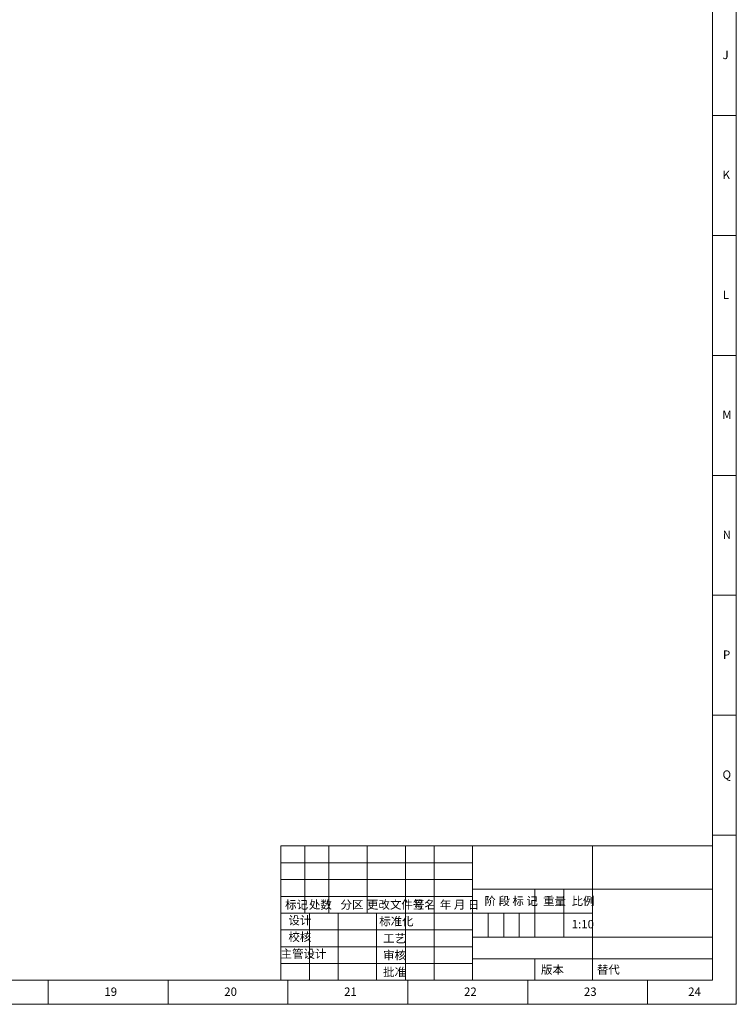
# Model space of a CAD drawing. Units: millimetres. Extents: x 1697 to 14304, y 80 to 4285.
# Drawn here: x 12809 to 14304, y 80 to 2132 of the extents above; entities that cross this region are included whole.
import ezdxf

# ---------------------------------------------------------------- set-up
doc = ezdxf.new("R2010")
doc.units = ezdxf.units.MM
doc.styles.add('SLDTEXTSTYLE0', font='txt', dxfattribs={"bigfont": 'bigfont'})
doc.styles.add('SLDTEXTSTYLE1', font='txt')

msp = doc.modelspace()

# ---------------------------------------------------------------- linework, layer by layer
at = {"color": 7, "linetype": 'Continuous', "lineweight": 0}
for p, q in [((14303.55, 80.19), (14303.55, 4285.19)), ((14303.55, 1932.69), (14253.55, 1932.69)), ((14303.55, 1682.69), (14253.55, 1682.69)), ((14303.55, 1432.69), (14253.55, 1432.69)), ((14303.55, 1182.69), (14253.55, 1182.69)), ((14303.55, 932.69), (14253.55, 932.69)), ((14303.55, 682.69), (14253.55, 682.69)), ((14303.55, 432.69), (14253.55, 432.69)), ((13353.55, 375.19), (13753.55, 375.19)), ((13353.55, 340.19), (13753.55, 340.19)), ((13786.05, 270.19), (13786.05, 220.19)), ((13818.55, 270.19), (13818.55, 220.19)), ((13851.05, 270.19), (13851.05, 220.19)), ((12868.55, 80.19), (12868.55, 130.19)), ((13118.55, 80.19), (13118.55, 130.19)), ((13368.55, 80.19), (13368.55, 130.19)), ((13618.55, 80.19), (13618.55, 130.19)), ((13868.55, 80.19), (13868.55, 130.19)), ((14118.55, 80.19), (14118.55, 130.19)), ((8358.55, 80.19), (14303.55, 80.19))]:
    msp.add_line(p, q, dxfattribs=at)
at = {"color": 7, "linetype": 'Continuous', "lineweight": 15}
for p, q in [((14253.55, 130.19), (14253.55, 4235.44)), ((13353.55, 410.19), (14253.55, 410.19)), ((13353.55, 410.19), (13353.55, 130.19)), ((13403.55, 410.19), (13403.55, 270.19)), ((13453.55, 410.19), (13453.55, 270.19)), ((13533.55, 410.19), (13533.55, 270.19)), ((13613.55, 410.19), (13613.55, 130.19)), ((13673.55, 410.19), (13673.55, 130.19)), ((13753.55, 410.19), (13753.55, 130.19)), ((14003.55, 410.19), (14003.55, 270.19)), ((13753.55, 320.19), (14253.55, 320.19)), ((13883.55, 320.19), (13883.55, 220.19)), ((13943.55, 320.19), (13943.55, 220.19)), ((13353.55, 305.19), (13753.55, 305.19)), ((13353.55, 270.19), (14003.55, 270.19)), ((13413.55, 270.19), (13413.55, 130.19)), ((13473.55, 270.19), (13473.55, 130.19)), ((13553.55, 270.19), (13553.55, 130.19)), ((14003.55, 270.19), (14003.55, 130.19)), ((13353.55, 235.19), (13753.55, 235.19)), ((13753.55, 220.19), (14253.55, 220.19)), ((13353.55, 200.19), (13753.55, 200.19)), ((13353.55, 165.19), (13753.55, 165.19)), ((13753.58, 175.1), (14253.55, 175.1)), ((13883.55, 175.1), (13883.55, 130.19)), ((8358.55, 130.19), (14253.55, 130.19))]:
    msp.add_line(p, q, dxfattribs=at)

# ---------------------------------------------------------------- texts
at = {"color": 7, "linetype": 'Continuous', "lineweight": 0, "char_height": 17.5}
for s, insert, attachment_point, style in [('J', (14281.13, 2067.74), 2, 'SLDTEXTSTYLE1'), ('K', (14282.65, 1817.74), 2, 'SLDTEXTSTYLE1'), ('L', (14281.95, 1567.74), 2, 'SLDTEXTSTYLE1'), ('M', (14284.04, 1317.74), 2, 'SLDTEXTSTYLE1'), ('N', (14283.79, 1067.74), 2, 'SLDTEXTSTYLE1'), ('P', (14283.27, 817.74), 2, 'SLDTEXTSTYLE1'), ('Q', (14283.73, 567.74), 2, 'SLDTEXTSTYLE1'), ('标记', (13386.56, 296.72), 2, 'SLDTEXTSTYLE0'), ('处数', (13436.25, 296.72), 2, 'SLDTEXTSTYLE0'), ('分区', (13502.04, 296.72), 2, 'SLDTEXTSTYLE0'), ('更改文件号', (13593.18, 296.72), 2, 'SLDTEXTSTYLE0'), ('签名', (13653.18, 296.72), 2, 'SLDTEXTSTYLE0'), ('年 月 日', (13726.45, 296.72), 2, 'SLDTEXTSTYLE0'), ('阶 段 标 记', (13834.04, 304.24), 2, 'SLDTEXTSTYLE0'), ('重量', (13924.46, 304.24), 2, 'SLDTEXTSTYLE0'), ('比例', (13983.93, 304.24), 2, 'SLDTEXTSTYLE0'), ('设计', (13393.6, 264.03), 2, 'SLDTEXTSTYLE0'), ('标准化', (13594.75, 261.98), 2, 'SLDTEXTSTYLE0'), ('1:10', (13983.46, 255.98), 2, 'SLDTEXTSTYLE1'), ('校核', (13393.34, 229.48), 2, 'SLDTEXTSTYLE0'), ('工艺', (13590.86, 226.34), 2, 'SLDTEXTSTYLE0'), ('主管设计', (13400.99, 194.34), 2, 'SLDTEXTSTYLE0'), ('审核', (13590.86, 191.44), 2, 'SLDTEXTSTYLE0'), ('批准', (13590.77, 156.27), 2, 'SLDTEXTSTYLE0'), ('版本', (13920.09, 161.13), 2, 'SLDTEXTSTYLE0'), ('替代', (14012.81, 161.13), 1, 'SLDTEXTSTYLE0'), ('19', (12999.01, 115.24), 2, 'SLDTEXTSTYLE1'), ('20', (13249, 115.24), 2, 'SLDTEXTSTYLE1'), ('21', (13499, 115.24), 2, 'SLDTEXTSTYLE1'), ('22', (13749, 115.24), 2, 'SLDTEXTSTYLE1'), ('23', (13999, 115.24), 2, 'SLDTEXTSTYLE1'), ('24', (14216.5, 115.24), 2, 'SLDTEXTSTYLE1')]:
    msp.add_mtext(s, dxfattribs=dict(at, insert=insert, attachment_point=attachment_point, style=style))

doc.saveas('drawing.dxf')
